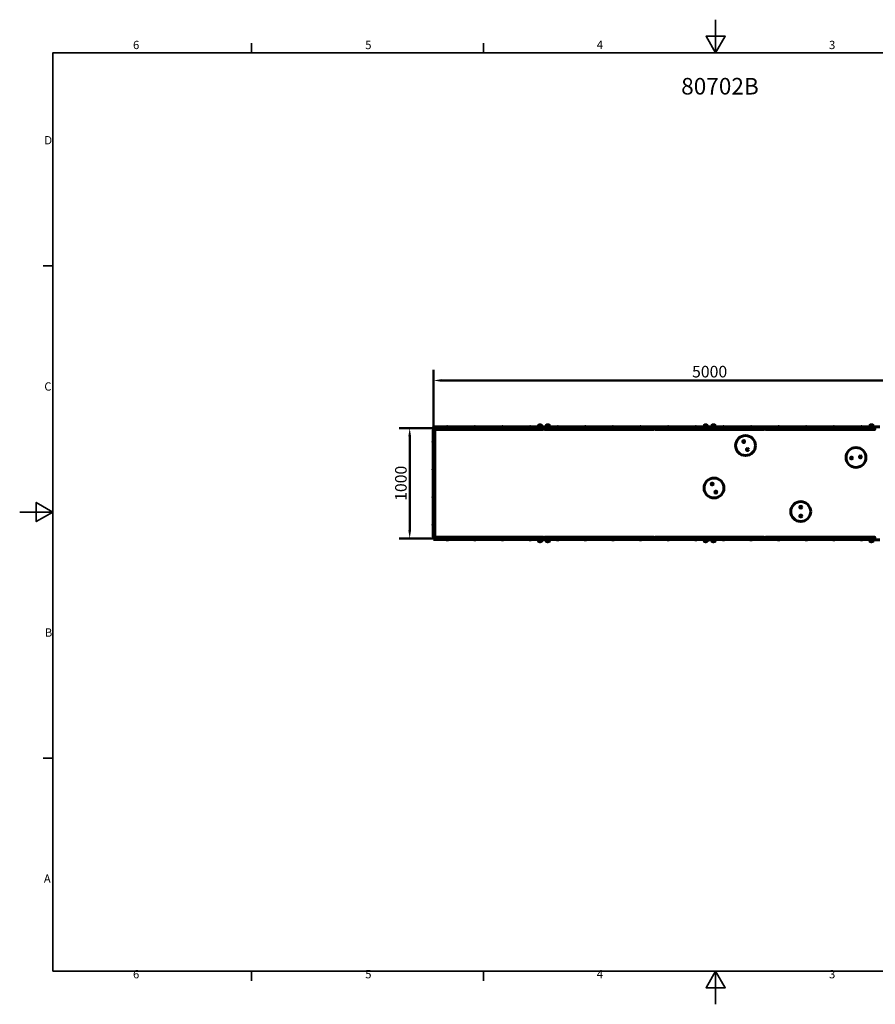
# Model space of a CAD drawing. Units: millimetres. Extents: x 0 to 12600, y 0 to 8910.
# Drawn here: x 0 to 7746, y 0 to 8910 of the extents above; entities that cross this region are included whole.
import ezdxf

# ---------------------------------------------------------------- set-up
doc = ezdxf.new("R2010")
doc.units = ezdxf.units.MM
doc.header["$LTSCALE"] = 30
for name, color, linetype, lineweight in [('Obramowanie (ISO)', 7, 'Continuous', 35), ('Symbol (ISO)', 7, 'Continuous', 25), ('Widoczne (ISO)', 7, 'Continuous', 60), ('Widoczne wąskie (ISO)', 7, 'Continuous', 40)]:
    doc.layers.add(name, color=color, linetype=linetype, lineweight=lineweight)
doc.layers.add('Wymiar (ISO)', color=7, linetype='Continuous', lineweight=18, true_color=0x00803f)
doc.styles.add('Tekst etykiety (ISO)', font='tahoma.ttf')
doc.styles.add('Tekst notatki (ISO)', font='tahoma.ttf')
doc.dimstyles.new('Domyślne (ISO)', dxfattribs={"dimscale": 30, "dimtxt": 3.5, "dimasz": 2.5, "dimexe": 3.175, "dimexo": 0, "dimgap": 0.762, "dimtad": 1, "dimtoh": 1, "dimdec": 0, "dimrnd": 1e-08, "dimzin": 0, "dimtxsty": 'Tekst etykiety (ISO)', "dimcen": 0.09, "dimdle": 10, "dimclrd": 256, "dimclre": 256, "dimclrt": 256, "dimadec": 0, "dimazin": 0, "dimtfac": 0.714286, "dimtdec": 0, "dimtmove": 0, "dimatfit": 3, "dimfxl": 1, "dimtolj": 1, "dimtzin": 0, "dimlwd": 50, "dimlwe": 50, "dimarcsym": 0})

# ---------------------------------------------------------------- blocks, each defined once
blk = doc.blocks.new('Ramki Ramka domyślna')
at = {"layer": 'Obramowanie (ISO)'}
for p, q in [((70, 287), (70, 289.9)), ((140, 287), (140, 289.9)), ((10, 222.75), (7.1, 222.75)), ((10, 74.25), (7.1, 74.25)), ((70, 10), (70, 7.1)), ((140, 10), (140, 7.1))]:
    blk.add_line(p, q, dxfattribs=at)
at = {"layer": 'Obramowanie (ISO)', "flags": 128}
for points in [[(210, 297), (210, 287), (207.11, 292), (212.89, 292), (210, 287)], [(10, 10), (10, 287), (410, 287), (410, 10), (10, 10)], [(0, 148.5), (10, 148.5), (5, 151.39), (5, 145.61), (10, 148.5)], [(210, 0), (210, 10), (207.11, 5), (212.89, 5), (210, 10)]]:
    blk.add_lwpolyline(points, dxfattribs=at)
at = {"layer": 'Obramowanie (ISO)', "char_height": 2.5, "attachment_point": 7, "style": 'Tekst notatki (ISO)'}
for s, insert in [('6', (34.2, 287.35)), ('5', (104.27, 287.35)), ('4', (174.13, 287.4)), ('3', (244.22, 287.35)), ('D', (7.43, 258.62)), ('C', (7.43, 184.33)), ('B', (7.59, 110.12)), ('A', (7.29, 35.88)), ('6', (34.2, 7.05)), ('5', (104.27, 7.05)), ('4', (174.13, 7.1)), ('3', (244.22, 7.05))]:
    blk.add_mtext(s, dxfattribs=dict(at, insert=insert))
blk = doc.blocks.new('*D4')
at = {"layer": 'Defpoints', "color": 0, "transparency": 16777216}
for p in [(3745.7, 5214.7), (3530.6, 4214.7), (3745.7, 4214.7)]:
    blk.add_point(p, dxfattribs=at)
at = {"layer": 'Wymiar (ISO)', "lineweight": 50, "transparency": 16777216}
for p, q in [((3745.7, 5214.7), (3435.3, 5214.7)), ((3530.6, 5139.7), (3530.6, 4289.7)), ((3745.7, 4214.7), (3435.3, 4214.7))]:
    blk.add_line(p, q, dxfattribs=at)
at = {"layer": 'Wymiar (ISO)', "transparency": 16777216}
for points in [[(3518.1, 5139.7), (3543.1, 5139.7), (3530.6, 5214.7)], [(3518.1, 4289.7), (3543.1, 4289.7), (3530.6, 4214.7)]]:
    blk.add_solid(points, dxfattribs=at)
at = {"layer": 'Wymiar (ISO)', "lineweight": 50, "transparency": 16777216, "insert": (3398.4, 4714.7), "char_height": 105, "attachment_point": 2, "rotation": 90, "style": 'Tekst etykiety (ISO)'}
blk.add_mtext('\\A1;1000', dxfattribs=at)
blk = doc.blocks.new('*D5')
at = {"layer": 'Defpoints', "color": 0, "transparency": 16777216}
for p in [(8745.7, 5645.4), (3745.7, 5214.7), (8745.7, 5214.7)]:
    blk.add_point(p, dxfattribs=at)
at = {"layer": 'Wymiar (ISO)', "lineweight": 50, "transparency": 16777216}
for p, q in [((3745.7, 5214.7), (3745.7, 5740.6)), ((8745.7, 5214.7), (8745.7, 5740.6)), ((3820.7, 5645.4), (8670.7, 5645.4))]:
    blk.add_line(p, q, dxfattribs=at)
at = {"layer": 'Wymiar (ISO)', "transparency": 16777216}
for points in [[(3820.7, 5657.9), (3820.7, 5632.9), (3745.7, 5645.4)], [(8670.7, 5657.9), (8670.7, 5632.9), (8745.7, 5645.4)]]:
    blk.add_solid(points, dxfattribs=at)
at = {"layer": 'Wymiar (ISO)', "lineweight": 50, "transparency": 16777216, "insert": (6245.7, 5777.6), "char_height": 105, "attachment_point": 2, "style": 'Tekst etykiety (ISO)'}
blk.add_mtext('\\A1;5000', dxfattribs=at)

msp = doc.modelspace()

# ---------------------------------------------------------------- linework, layer by layer
at = {"layer": 'Widoczne (ISO)'}
for p, q in [((3744.2, 4229.7), (3744.2, 5199.7)), ((3744.2, 5199.7), (3747.2, 5199.7)), ((3745.7, 5224.2), (3755.7, 5224.2)), ((3745.7, 5224.2), (3745.7, 5216.2)), ((3755.7, 5216.2), (3745.7, 5216.2)), ((3745.7, 5214.7), (3745.7, 5199.7)), ((3750.7, 5214.7), (3745.7, 5214.7)), ((3747.2, 5199.7), (3756.8, 5199.7)), ((3750.7, 5213.2), (3750.7, 5216.2)), ((3750.7, 5203.6), (3750.7, 5213.2)), ((4738.7, 5201.6), (3752.7, 5201.6)), ((4339.4, 5224.2), (3755.7, 5224.2)), ((4339.4, 5216.2), (3755.7, 5216.2)), ((3758.8, 5197.7), (3758.8, 4231.7)), ((3879.5, 5225.2), (3862, 5225.2)), ((3862, 5224.2), (3862, 5225.2)), ((3879.5, 5224.2), (3879.5, 5225.2)), ((4129.5, 5225.2), (4112, 5225.2)), ((4112, 5224.2), (4112, 5225.2)), ((4129.5, 5224.2), (4129.5, 5225.2)), ((4350.9, 5224.2), (4339.4, 5224.2)), ((4339.4, 5216.2), (4350.9, 5216.2)), ((4391.3, 5224.2), (4350.9, 5224.2)), ((4391.3, 5216.2), (4350.9, 5216.2)), ((4379.5, 5225.2), (4362, 5225.2)), ((4362, 5224.2), (4362, 5225.2)), ((4379.5, 5224.2), (4379.5, 5225.2)), ((4391.3, 5224.2), (4448.6, 5224.2)), ((4448.6, 5216.2), (4391.3, 5216.2)), ((4740.7, 5224.2), (4448.6, 5224.2)), ((4740.7, 5216.2), (4448.6, 5216.2)), ((4629.5, 5225.2), (4612, 5225.2)), ((4612, 5224.2), (4612, 5225.2)), ((4629.5, 5224.2), (4629.5, 5225.2)), ((4705.7, 5227.2), (4685.7, 5227.2)), ((4685.7, 5227.2), (4685.7, 5224.2)), ((4726.2, 5232.2), (4695.2, 5232.2)), ((4695.2, 5227.2), (4695.2, 5232.2)), ((4722.2, 5242.2), (4699.2, 5242.2)), ((4702.7, 5216.2), (4702.7, 5215.2)), ((4702.7, 5215.2), (4718.7, 5215.2)), ((4705.7, 5227.2), (4785.7, 5227.2)), ((4718.7, 5216.2), (4718.7, 5215.2)), ((4726.2, 5227.2), (4726.2, 5232.2)), ((4740.7, 5224.2), (4745.7, 5224.2)), ((4740.7, 5216.2), (4740.7, 5213.2)), ((4745.7, 5216.2), (4740.7, 5216.2)), ((4750.7, 5214.7), (4740.7, 5214.7)), ((4740.7, 5213.2), (4740.7, 5203.6)), ((4745.7, 5224.2), (4750.7, 5224.2)), ((4745.7, 5224.2), (4745.7, 5216.2)), ((4745.7, 5216.2), (4745.7, 5224.2)), ((4750.7, 5216.2), (4745.7, 5216.2)), ((6240.7, 5224.2), (4750.7, 5224.2)), ((4750.7, 5213.2), (4750.7, 5216.2)), ((6240.7, 5216.2), (4750.7, 5216.2)), ((4750.7, 5203.6), (4750.7, 5213.2)), ((5738.7, 5201.6), (4752.7, 5201.6)), ((4796.2, 5232.2), (4765.2, 5232.2)), ((4765.2, 5227.2), (4765.2, 5232.2)), ((4792.2, 5242.2), (4769.2, 5242.2)), ((4772.7, 5216.2), (4772.7, 5215.2)), ((4772.7, 5215.2), (4788.7, 5215.2)), ((4785.7, 5227.2), (4805.7, 5227.2)), ((4788.7, 5216.2), (4788.7, 5215.2)), ((4796.2, 5227.2), (4796.2, 5232.2)), ((4805.7, 5224.2), (4805.7, 5227.2)), ((4879.5, 5225.2), (4862, 5225.2)), ((4862, 5224.2), (4862, 5225.2)), ((4879.5, 5224.2), (4879.5, 5225.2)), ((5129.5, 5225.2), (5112, 5225.2)), ((5112, 5224.2), (5112, 5225.2)), ((5129.5, 5224.2), (5129.5, 5225.2)), ((5379.5, 5225.2), (5362, 5225.2)), ((5362, 5224.2), (5362, 5225.2)), ((5379.5, 5224.2), (5379.5, 5225.2)), ((5629.5, 5225.2), (5612, 5225.2)), ((5612, 5224.2), (5612, 5225.2)), ((5629.5, 5224.2), (5629.5, 5225.2)), ((5740.7, 5216.2), (5740.7, 5213.2)), ((5750.7, 5214.7), (5740.7, 5214.7)), ((5740.7, 5213.2), (5740.7, 5203.6)), ((5750.7, 5213.2), (5750.7, 5216.2)), ((5750.7, 5203.6), (5750.7, 5213.2)), ((6738.7, 5201.6), (5752.7, 5201.6)), ((5879.5, 5225.2), (5862, 5225.2)), ((5862, 5224.2), (5862, 5225.2)), ((5879.5, 5224.2), (5879.5, 5225.2)), ((6129.5, 5225.2), (6112, 5225.2)), ((6112, 5224.2), (6112, 5225.2)), ((6129.5, 5224.2), (6129.5, 5225.2)), ((6205.7, 5227.2), (6185.7, 5227.2)), ((6185.7, 5227.2), (6185.7, 5224.2)), ((6226.2, 5232.2), (6195.2, 5232.2)), ((6195.2, 5227.2), (6195.2, 5232.2)), ((6222.2, 5242.2), (6199.2, 5242.2)), ((6202.7, 5216.2), (6202.7, 5215.2)), ((6202.7, 5215.2), (6218.7, 5215.2)), ((6205.7, 5227.2), (6285.7, 5227.2)), ((6218.7, 5216.2), (6218.7, 5215.2)), ((6226.2, 5227.2), (6226.2, 5232.2)), ((6240.7, 5224.2), (6245.7, 5224.2)), ((6245.7, 5216.2), (6240.7, 5216.2)), ((6245.7, 5224.2), (6250.7, 5224.2)), ((6245.7, 5224.2), (6245.7, 5216.2)), ((6245.7, 5216.2), (6245.7, 5224.2)), ((6250.7, 5216.2), (6245.7, 5216.2)), ((7740.7, 5224.2), (6250.7, 5224.2)), ((7740.7, 5216.2), (6250.7, 5216.2)), ((6296.2, 5232.2), (6265.2, 5232.2)), ((6265.2, 5227.2), (6265.2, 5232.2)), ((6292.2, 5242.2), (6269.2, 5242.2)), ((6272.7, 5216.2), (6272.7, 5215.2)), ((6272.7, 5215.2), (6288.7, 5215.2)), ((6285.7, 5227.2), (6305.7, 5227.2)), ((6288.7, 5216.2), (6288.7, 5215.2)), ((6296.2, 5227.2), (6296.2, 5232.2)), ((6305.7, 5224.2), (6305.7, 5227.2)), ((6379.5, 5225.2), (6362, 5225.2)), ((6362, 5224.2), (6362, 5225.2)), ((6379.5, 5224.2), (6379.5, 5225.2)), ((6629.5, 5225.2), (6612, 5225.2)), ((6612, 5224.2), (6612, 5225.2)), ((6629.5, 5224.2), (6629.5, 5225.2)), ((6740.7, 5216.2), (6740.7, 5213.2)), ((6750.7, 5214.7), (6740.7, 5214.7)), ((6740.7, 5213.2), (6740.7, 5203.6)), ((6750.7, 5213.2), (6750.7, 5216.2)), ((6750.7, 5203.6), (6750.7, 5213.2)), ((7738.7, 5201.6), (6752.7, 5201.6)), ((6879.5, 5225.2), (6862, 5225.2)), ((6862, 5224.2), (6862, 5225.2)), ((6879.5, 5224.2), (6879.5, 5225.2)), ((7129.5, 5225.2), (7112, 5225.2)), ((7112, 5224.2), (7112, 5225.2)), ((7129.5, 5224.2), (7129.5, 5225.2)), ((7379.5, 5225.2), (7362, 5225.2)), ((7362, 5224.2), (7362, 5225.2)), ((7379.5, 5224.2), (7379.5, 5225.2)), ((7629.5, 5225.2), (7612, 5225.2)), ((7612, 5224.2), (7612, 5225.2)), ((7629.5, 5224.2), (7629.5, 5225.2)), ((7705.7, 5227.2), (7685.7, 5227.2)), ((7685.7, 5227.2), (7685.7, 5224.2)), ((7726.2, 5232.2), (7695.2, 5232.2)), ((7695.2, 5227.2), (7695.2, 5232.2)), ((7722.2, 5242.2), (7699.2, 5242.2)), ((7702.7, 5216.2), (7702.7, 5215.2)), ((7702.7, 5215.2), (7718.7, 5215.2)), ((7705.7, 5227.2), (7785.7, 5227.2)), ((7718.7, 5216.2), (7718.7, 5215.2)), ((7726.2, 5227.2), (7726.2, 5232.2)), ((7740.7, 5224.2), (7745.7, 5224.2)), ((7740.7, 5216.2), (7740.7, 5213.2)), ((7745.7, 5216.2), (7740.7, 5216.2)), ((7750.7, 5214.7), (7740.7, 5214.7)), ((7740.7, 5213.2), (7740.7, 5203.6)), ((7745.7, 5216.2), (7745.7, 5224.2)), ((3743.2, 5098.5), (3743.2, 5081)), ((3744.2, 5098.5), (3743.2, 5098.5)), ((3744.2, 5081), (3743.2, 5081)), ((6552.6, 5095.6), (6550.6, 5092.8)), ((6550.6, 5092.8), (6552, 5089.6)), ((6552, 5089.6), (6555.5, 5089.3)), ((6556.1, 5095.3), (6552.6, 5095.6)), ((6555.5, 5089.3), (6557.5, 5092.2)), ((6557.5, 5092.2), (6556.1, 5095.3)), ((6586, 5022.9), (6584, 5020.1)), ((6584, 5020.1), (6585.5, 5017)), ((6585.5, 5017), (6588.9, 5016.6)), ((6589.5, 5022.6), (6586, 5022.9)), ((6588.9, 5016.6), (6590.9, 5019.5)), ((6590.9, 5019.5), (6589.5, 5022.6)), ((7528.8, 4946.2), (7527.5, 4943)), ((7527.5, 4943), (7529.6, 4940.2)), ((7532.3, 4946.6), (7528.8, 4946.2)), ((7529.6, 4940.2), (7533, 4940.7)), ((7534.4, 4943.9), (7532.3, 4946.6)), ((7533, 4940.7), (7534.4, 4943.9)), ((7608.2, 4956.4), (7606.8, 4953.2)), ((7606.8, 4953.2), (7608.9, 4950.5)), ((7611.6, 4956.8), (7608.2, 4956.4)), ((7608.9, 4950.5), (7612.4, 4950.9)), ((7613.7, 4954.1), (7611.6, 4956.8)), ((7612.4, 4950.9), (7613.7, 4954.1)), ((3743.2, 4848.5), (3743.2, 4831)), ((3744.2, 4848.5), (3743.2, 4848.5)), ((3744.2, 4831), (3743.2, 4831)), ((6267.5, 4711.4), (6265.4, 4708.6)), ((6265.4, 4708.6), (6266.9, 4705.4)), ((6266.9, 4705.4), (6270.3, 4705.1)), ((6270.9, 4711.1), (6267.5, 4711.4)), ((6270.3, 4705.1), (6272.3, 4707.9)), ((6272.3, 4707.9), (6270.9, 4711.1)), ((6300.9, 4638.7), (6298.9, 4635.9)), ((6298.9, 4635.9), (6300.3, 4632.8)), ((6304.3, 4638.4), (6300.9, 4638.7)), ((6303.8, 4632.4), (6305.8, 4635.3)), ((6305.8, 4635.3), (6304.3, 4638.4)), ((3743.2, 4598.5), (3743.2, 4581)), ((3744.2, 4598.5), (3743.2, 4598.5)), ((3744.2, 4581), (3743.2, 4581)), ((6300.3, 4632.8), (6303.8, 4632.4)), ((7070.6, 4502.3), (7067.6, 4500.6)), ((7067.6, 4500.6), (7067.6, 4497.1)), ((7067.6, 4497.1), (7070.6, 4495.4)), ((7073.6, 4500.6), (7070.6, 4502.3)), ((7070.6, 4495.4), (7073.6, 4497.1)), ((7073.6, 4497.1), (7073.6, 4500.6)), ((7070.6, 4422.3), (7067.6, 4420.6)), ((7067.6, 4420.6), (7067.6, 4417.1)), ((7067.6, 4417.1), (7070.6, 4415.4)), ((7073.6, 4420.6), (7070.6, 4422.3)), ((7070.6, 4415.4), (7073.6, 4417.1)), ((7073.6, 4417.1), (7073.6, 4420.6)), ((3743.2, 4348.5), (3743.2, 4331)), ((3744.2, 4348.5), (3743.2, 4348.5)), ((3744.2, 4331), (3743.2, 4331)), ((3747.2, 4229.7), (3744.2, 4229.7)), ((3745.7, 4229.7), (3745.7, 4214.7)), ((3745.7, 4214.7), (3750.7, 4214.7)), ((3745.7, 4213.2), (3755.7, 4213.2)), ((3745.7, 4213.2), (3745.7, 4205.2)), ((3755.7, 4205.2), (3745.7, 4205.2)), ((3756.8, 4229.7), (3747.2, 4229.7)), ((3750.7, 4216.2), (3750.7, 4225.8)), ((3750.7, 4213.2), (3750.7, 4216.2)), ((3752.7, 4227.8), (4738.7, 4227.8)), ((4339.4, 4213.2), (3755.7, 4213.2)), ((4339.4, 4205.2), (3755.7, 4205.2)), ((3862, 4205.2), (3862, 4204.2)), ((3862, 4204.2), (3879.5, 4204.2)), ((3879.5, 4205.2), (3879.5, 4204.2)), ((4112, 4205.2), (4112, 4204.2)), ((4112, 4204.2), (4129.5, 4204.2)), ((4129.5, 4205.2), (4129.5, 4204.2)), ((4350.9, 4213.2), (4339.4, 4213.2)), ((4339.4, 4205.2), (4350.9, 4205.2)), ((4391.3, 4213.2), (4350.9, 4213.2)), ((4391.3, 4205.2), (4350.9, 4205.2)), ((4362, 4205.2), (4362, 4204.2)), ((4362, 4204.2), (4379.5, 4204.2)), ((4379.5, 4205.2), (4379.5, 4204.2)), ((4391.3, 4213.2), (4448.6, 4213.2)), ((4448.6, 4205.2), (4391.3, 4205.2)), ((4740.7, 4213.2), (4448.6, 4213.2)), ((4740.7, 4205.2), (4448.6, 4205.2)), ((4612, 4205.2), (4612, 4204.2)), ((4612, 4204.2), (4629.5, 4204.2)), ((4629.5, 4205.2), (4629.5, 4204.2)), ((4685.7, 4205.2), (4685.7, 4202.2)), ((4705.7, 4202.2), (4685.7, 4202.2)), ((4695.2, 4202.2), (4695.2, 4197.2)), ((4695.2, 4197.2), (4726.2, 4197.2)), ((4718.7, 4214.2), (4702.7, 4214.2)), ((4702.7, 4213.2), (4702.7, 4214.2)), ((4785.7, 4202.2), (4705.7, 4202.2)), ((4718.7, 4213.2), (4718.7, 4214.2)), ((4726.2, 4202.2), (4726.2, 4197.2)), ((4740.7, 4225.8), (4740.7, 4216.2)), ((4740.7, 4216.2), (4740.7, 4213.2)), ((4740.7, 4214.7), (4750.7, 4214.7)), ((4740.7, 4213.2), (4745.7, 4213.2)), ((4745.7, 4205.2), (4740.7, 4205.2)), ((4745.7, 4213.2), (4750.7, 4213.2)), ((4745.7, 4213.2), (4745.7, 4205.2)), ((4745.7, 4205.2), (4745.7, 4213.2)), ((4750.7, 4205.2), (4745.7, 4205.2)), ((4750.7, 4216.2), (4750.7, 4225.8)), ((4750.7, 4213.2), (4750.7, 4216.2)), ((6240.7, 4213.2), (4750.7, 4213.2)), ((6240.7, 4205.2), (4750.7, 4205.2)), ((4752.7, 4227.8), (5738.7, 4227.8)), ((4765.2, 4202.2), (4765.2, 4197.2)), ((4765.2, 4197.2), (4796.2, 4197.2)), ((4788.7, 4214.2), (4772.7, 4214.2)), ((4772.7, 4213.2), (4772.7, 4214.2)), ((4785.7, 4202.2), (4805.7, 4202.2)), ((4788.7, 4213.2), (4788.7, 4214.2)), ((4796.2, 4202.2), (4796.2, 4197.2)), ((4805.7, 4202.2), (4805.7, 4205.2)), ((4862, 4205.2), (4862, 4204.2)), ((4862, 4204.2), (4879.5, 4204.2)), ((4879.5, 4205.2), (4879.5, 4204.2)), ((5112, 4205.2), (5112, 4204.2)), ((5112, 4204.2), (5129.5, 4204.2)), ((5129.5, 4205.2), (5129.5, 4204.2)), ((5362, 4205.2), (5362, 4204.2)), ((5362, 4204.2), (5379.5, 4204.2)), ((5379.5, 4205.2), (5379.5, 4204.2)), ((5612, 4205.2), (5612, 4204.2)), ((5612, 4204.2), (5629.5, 4204.2)), ((5629.5, 4205.2), (5629.5, 4204.2)), ((5740.7, 4225.8), (5740.7, 4216.2)), ((5740.7, 4216.2), (5740.7, 4213.2)), ((5740.7, 4214.7), (5750.7, 4214.7)), ((5750.7, 4216.2), (5750.7, 4225.8)), ((5750.7, 4213.2), (5750.7, 4216.2)), ((5752.7, 4227.8), (6738.7, 4227.8)), ((5862, 4205.2), (5862, 4204.2)), ((5862, 4204.2), (5879.5, 4204.2)), ((5879.5, 4205.2), (5879.5, 4204.2)), ((6112, 4205.2), (6112, 4204.2)), ((6112, 4204.2), (6129.5, 4204.2)), ((6129.5, 4205.2), (6129.5, 4204.2)), ((6185.7, 4205.2), (6185.7, 4202.2)), ((6205.7, 4202.2), (6185.7, 4202.2)), ((6195.2, 4202.2), (6195.2, 4197.2)), ((6195.2, 4197.2), (6226.2, 4197.2)), ((6218.7, 4214.2), (6202.7, 4214.2)), ((6202.7, 4213.2), (6202.7, 4214.2)), ((6285.7, 4202.2), (6205.7, 4202.2)), ((6218.7, 4213.2), (6218.7, 4214.2)), ((6226.2, 4202.2), (6226.2, 4197.2)), ((6240.7, 4213.2), (6245.7, 4213.2)), ((6245.7, 4205.2), (6240.7, 4205.2)), ((6245.7, 4213.2), (6250.7, 4213.2)), ((6245.7, 4213.2), (6245.7, 4205.2)), ((6245.7, 4205.2), (6245.7, 4213.2)), ((6250.7, 4205.2), (6245.7, 4205.2)), ((7740.7, 4213.2), (6250.7, 4213.2)), ((7740.7, 4205.2), (6250.7, 4205.2)), ((6265.2, 4202.2), (6265.2, 4197.2)), ((6265.2, 4197.2), (6296.2, 4197.2)), ((6288.7, 4214.2), (6272.7, 4214.2)), ((6272.7, 4213.2), (6272.7, 4214.2)), ((6285.7, 4202.2), (6305.7, 4202.2)), ((6288.7, 4213.2), (6288.7, 4214.2)), ((6296.2, 4202.2), (6296.2, 4197.2)), ((6305.7, 4202.2), (6305.7, 4205.2)), ((6362, 4205.2), (6362, 4204.2)), ((6362, 4204.2), (6379.5, 4204.2)), ((6379.5, 4205.2), (6379.5, 4204.2)), ((6612, 4205.2), (6612, 4204.2)), ((6612, 4204.2), (6629.5, 4204.2)), ((6629.5, 4205.2), (6629.5, 4204.2)), ((6740.7, 4225.8), (6740.7, 4216.2)), ((6740.7, 4216.2), (6740.7, 4213.2)), ((6740.7, 4214.7), (6750.7, 4214.7)), ((6750.7, 4216.2), (6750.7, 4225.8)), ((6750.7, 4213.2), (6750.7, 4216.2)), ((6752.7, 4227.8), (7738.7, 4227.8)), ((6862, 4205.2), (6862, 4204.2)), ((6862, 4204.2), (6879.5, 4204.2)), ((6879.5, 4205.2), (6879.5, 4204.2)), ((7112, 4205.2), (7112, 4204.2)), ((7112, 4204.2), (7129.5, 4204.2)), ((7129.5, 4205.2), (7129.5, 4204.2)), ((7362, 4205.2), (7362, 4204.2)), ((7362, 4204.2), (7379.5, 4204.2)), ((7379.5, 4205.2), (7379.5, 4204.2)), ((7612, 4205.2), (7612, 4204.2)), ((7612, 4204.2), (7629.5, 4204.2)), ((7629.5, 4205.2), (7629.5, 4204.2)), ((7685.7, 4205.2), (7685.7, 4202.2)), ((7705.7, 4202.2), (7685.7, 4202.2)), ((7695.2, 4202.2), (7695.2, 4197.2)), ((7695.2, 4197.2), (7726.2, 4197.2)), ((7718.7, 4214.2), (7702.7, 4214.2)), ((7702.7, 4213.2), (7702.7, 4214.2)), ((7785.7, 4202.2), (7705.7, 4202.2)), ((7718.7, 4213.2), (7718.7, 4214.2)), ((7726.2, 4202.2), (7726.2, 4197.2)), ((7740.7, 4225.8), (7740.7, 4216.2)), ((7740.7, 4216.2), (7740.7, 4213.2)), ((7740.7, 4214.7), (7750.7, 4214.7)), ((7740.7, 4213.2), (7745.7, 4213.2)), ((7745.7, 4205.2), (7740.7, 4205.2)), ((7745.7, 4205.2), (7745.7, 4213.2)), ((4699.2, 4187.2), (4722.2, 4187.2)), ((4769.2, 4187.2), (4792.2, 4187.2)), ((6199.2, 4187.2), (6222.2, 4187.2)), ((6269.2, 4187.2), (6292.2, 4187.2)), ((7699.2, 4187.2), (7722.2, 4187.2))]:
    msp.add_line(p, q, dxfattribs=at)
for centre, radius in [((6570.8, 5056.1), 90), ((6554.1, 5092.5), 8.75), ((6554.1, 5092.5), 7), ((6587.5, 5019.8), 8.75), ((6587.5, 5019.8), 7), ((7570.6, 4948.5), 90), ((7530.9, 4943.4), 8.75), ((7530.9, 4943.4), 7), ((7610.3, 4953.6), 8.75), ((7610.3, 4953.6), 7), ((6285.6, 4671.9), 90), ((6268.9, 4708.3), 8.75), ((6268.9, 4708.3), 7), ((6302.3, 4635.6), 8.75), ((6302.3, 4635.6), 7), ((7070.6, 4458.8), 90), ((7070.6, 4498.8), 8.75), ((7070.6, 4498.8), 7), ((7070.6, 4418.8), 8.75), ((7070.6, 4418.8), 7)]:
    msp.add_circle(centre, radius, dxfattribs=at)
for centre, radius, start, end in [((3752.7, 5203.6), 2, 180, 270), ((3756.8, 5197.7), 2, 0, 90), ((3870.7, 5218.6), 9.67, 108.8004, 136.39718), ((3870.7, 5218.6), 9.67, 43.60282, 71.1996), ((4120.7, 5218.6), 9.67, 108.8004, 136.39718), ((4120.7, 5218.6), 9.67, 43.60282, 71.1996), ((4370.7, 5218.6), 9.67, 108.8004, 136.39718), ((4370.7, 5218.6), 9.67, 43.60282, 71.1996), ((4620.7, 5218.6), 9.67, 108.8004, 136.39718), ((4620.7, 5218.6), 9.67, 43.60282, 71.1996), ((4716.7, 5229.4), 21.7, 143.82025, 172.57693), ((4700.2, 5241.6), 1, 117.76227, 143.50028), ((4710.7, 5221.7), 23.5, 62.23773, 117.76227), ((4710.7, 5226.8), 14.1, 235.29195, 304.70805), ((4721.2, 5241.6), 1, 36.49972, 62.23773), ((4704.7, 5229.4), 21.7, 7.42307, 36.17975), ((4738.7, 5203.6), 2, 270, 0), ((4752.7, 5203.6), 2, 180, 270), ((4786.7, 5229.4), 21.7, 143.82025, 172.57693), ((4770.2, 5241.6), 1, 117.76227, 143.50028), ((4780.7, 5221.7), 23.5, 62.23773, 117.76227), ((4780.7, 5226.8), 14.1, 235.29195, 304.70805), ((4791.2, 5241.6), 1, 36.49972, 62.23773), ((4774.7, 5229.4), 21.7, 7.42307, 36.17975), ((4870.7, 5218.6), 9.67, 108.8004, 136.39718), ((4870.7, 5218.6), 9.67, 43.60282, 71.1996), ((5120.7, 5218.6), 9.67, 108.8004, 136.39718), ((5120.7, 5218.6), 9.67, 43.60282, 71.1996), ((5370.7, 5218.6), 9.67, 108.8004, 136.39718), ((5370.7, 5218.6), 9.67, 43.60282, 71.1996), ((5620.7, 5218.6), 9.67, 108.8004, 136.39718), ((5620.7, 5218.6), 9.67, 43.60282, 71.1996), ((5738.7, 5203.6), 2, 270, 0), ((5752.7, 5203.6), 2, 180, 270), ((5870.7, 5218.6), 9.67, 108.8004, 136.39718), ((5870.7, 5218.6), 9.67, 43.60282, 71.1996), ((6120.7, 5218.6), 9.67, 108.8004, 136.39718), ((6120.7, 5218.6), 9.67, 43.60282, 71.1996), ((6216.7, 5229.4), 21.7, 143.82025, 172.57693), ((6200.2, 5241.6), 1, 117.76227, 143.50028), ((6210.7, 5221.7), 23.5, 62.23773, 117.76227), ((6210.7, 5226.8), 14.1, 235.29195, 304.70805), ((6221.2, 5241.6), 1, 36.49972, 62.23773), ((6204.7, 5229.4), 21.7, 7.42307, 36.17975), ((6286.7, 5229.4), 21.7, 143.82025, 172.57693), ((6270.2, 5241.6), 1, 117.76227, 143.50028), ((6280.7, 5221.7), 23.5, 62.23773, 117.76227), ((6280.7, 5226.8), 14.1, 235.29195, 304.70805), ((6291.2, 5241.6), 1, 36.49972, 62.23773), ((6274.7, 5229.4), 21.7, 7.42307, 36.17975), ((6370.7, 5218.6), 9.67, 108.8004, 136.39718), ((6370.7, 5218.6), 9.67, 43.60282, 71.1996), ((6620.7, 5218.6), 9.67, 108.8004, 136.39718), ((6620.7, 5218.6), 9.67, 43.60282, 71.1996), ((6738.7, 5203.6), 2, 270, 0), ((6752.7, 5203.6), 2, 180, 270), ((6870.7, 5218.6), 9.67, 108.8004, 136.39718), ((6870.7, 5218.6), 9.67, 43.60282, 71.1996), ((7120.7, 5218.6), 9.67, 108.8004, 136.39718), ((7120.7, 5218.6), 9.67, 43.60282, 71.1996), ((7370.7, 5218.6), 9.67, 108.8004, 136.39718), ((7370.7, 5218.6), 9.67, 43.60282, 71.1996), ((7620.7, 5218.6), 9.67, 108.8004, 136.39718), ((7620.7, 5218.6), 9.67, 43.60282, 71.1996), ((7716.7, 5229.4), 21.7, 143.82025, 172.57693), ((7700.2, 5241.6), 1, 117.76227, 143.50028), ((7710.7, 5221.7), 23.5, 62.23773, 117.76227), ((7710.7, 5226.8), 14.1, 235.29195, 304.70805), ((7721.2, 5241.6), 1, 36.49972, 62.23773), ((7704.7, 5229.4), 21.7, 7.42307, 36.17975), ((7738.7, 5203.6), 2, 270, 0), ((3749.9, 5089.7), 9.67, 133.60282, 161.1996), ((3749.9, 5089.7), 9.67, 198.8004, 226.39718), ((3749.9, 4839.7), 9.67, 133.60282, 161.1996), ((3749.9, 4839.7), 9.67, 198.8004, 226.39718), ((3749.9, 4589.7), 9.67, 133.60282, 161.1996), ((3749.9, 4589.7), 9.67, 198.8004, 226.39718), ((3749.9, 4339.7), 9.67, 133.60282, 161.1996), ((3749.9, 4339.7), 9.67, 198.8004, 226.39718), ((3752.7, 4225.8), 2, 90, 180), ((3756.8, 4231.7), 2, 270, 0), ((3870.7, 4210.9), 9.67, 223.60282, 250.13797), ((3870.7, 4210.9), 9.67, 289.86203, 316.39718), ((4120.7, 4210.9), 9.67, 223.60282, 250.13797), ((4120.7, 4210.9), 9.67, 289.86203, 316.39718), ((4370.7, 4210.9), 9.67, 223.60282, 250.13797), ((4370.7, 4210.9), 9.67, 289.86203, 316.39718), ((4620.7, 4210.9), 9.67, 223.60282, 250.13797), ((4620.7, 4210.9), 9.67, 289.86203, 316.39718), ((4716.7, 4200), 21.7, 187.42307, 216.17975), ((4710.7, 4202.7), 14, 55.29195, 124.70805), ((4704.7, 4200), 21.7, 323.82025, 352.57693), ((4738.7, 4225.8), 2, 0, 90), ((4752.7, 4225.8), 2, 90, 180), ((4786.7, 4200), 21.7, 187.42307, 216.17975), ((4780.7, 4202.7), 14, 55.29195, 124.70805), ((4774.7, 4200), 21.7, 323.82025, 352.57693), ((4870.7, 4210.9), 9.67, 223.60282, 250.13797), ((4870.7, 4210.9), 9.67, 289.86203, 316.39718), ((5120.7, 4210.9), 9.67, 223.60282, 250.13797), ((5120.7, 4210.9), 9.67, 289.86203, 316.39718), ((5370.7, 4210.9), 9.67, 223.60282, 250.13797), ((5370.7, 4210.9), 9.67, 289.86203, 316.39718), ((5620.7, 4210.9), 9.67, 223.60282, 250.13797), ((5620.7, 4210.9), 9.67, 289.86203, 316.39718), ((5738.7, 4225.8), 2, 0, 90), ((5752.7, 4225.8), 2, 90, 180), ((5870.7, 4210.9), 9.67, 223.60282, 250.13797), ((5870.7, 4210.9), 9.67, 289.86203, 316.39718), ((6120.7, 4210.9), 9.67, 223.60282, 250.13797), ((6120.7, 4210.9), 9.67, 289.86203, 316.39718), ((6216.7, 4200), 21.7, 187.42307, 216.17975), ((6210.7, 4202.7), 14, 55.29195, 124.70805), ((6204.7, 4200), 21.7, 323.82025, 352.57693), ((6286.7, 4200), 21.7, 187.42307, 216.17975), ((6280.7, 4202.7), 14, 55.29195, 124.70805), ((6274.7, 4200), 21.7, 323.82025, 352.57693), ((6370.7, 4210.9), 9.67, 223.60282, 250.13797), ((6370.7, 4210.9), 9.67, 289.86203, 316.39718), ((6620.7, 4210.9), 9.67, 223.60282, 250.13797), ((6620.7, 4210.9), 9.67, 289.86203, 316.39718), ((6738.7, 4225.8), 2, 0, 90), ((6752.7, 4225.8), 2, 90, 180), ((6870.7, 4210.9), 9.67, 223.60282, 250.13797), ((6870.7, 4210.9), 9.67, 289.86203, 316.39718), ((7120.7, 4210.9), 9.67, 223.60282, 250.13797), ((7120.7, 4210.9), 9.67, 289.86203, 316.39718), ((7370.7, 4210.9), 9.67, 223.60282, 250.13797), ((7370.7, 4210.9), 9.67, 289.86203, 316.39718), ((7620.7, 4210.9), 9.67, 223.60282, 250.13797), ((7620.7, 4210.9), 9.67, 289.86203, 316.39718), ((7716.7, 4200), 21.7, 187.42307, 216.17975), ((7710.7, 4202.7), 14, 55.29195, 124.70805), ((7704.7, 4200), 21.7, 323.82025, 352.57693), ((7738.7, 4225.8), 2, 0, 90), ((4700.2, 4187.8), 1, 216.49972, 242.23773), ((4710.7, 4207.8), 23.5, 242.23773, 297.76227), ((4721.2, 4187.8), 1, 297.76227, 323.50028), ((4770.2, 4187.8), 1, 216.49972, 242.23773), ((4780.7, 4207.8), 23.5, 242.23773, 297.76227), ((4791.2, 4187.8), 1, 297.76227, 323.50028), ((6200.2, 4187.8), 1, 216.49972, 242.23773), ((6210.7, 4207.8), 23.5, 242.23773, 297.76227), ((6221.2, 4187.8), 1, 297.76227, 323.50028), ((6270.2, 4187.8), 1, 216.49972, 242.23773), ((6280.7, 4207.8), 23.5, 242.23773, 297.76227), ((6291.2, 4187.8), 1, 297.76227, 323.50028), ((7700.2, 4187.8), 1, 216.49972, 242.23773), ((7710.7, 4207.8), 23.5, 242.23773, 297.76227), ((7721.2, 4187.8), 1, 297.76227, 323.50028)]:
    msp.add_arc(centre, radius, start, end, dxfattribs=at)
for centre, major_axis, ratio, start_param, end_param in [((3867.8, 5218.6), (0, 9.19), 0.269539, 6.19949, 6.472804), ((3868.6, 5218.6), (0, 9.19), 0.699203, 6.093567, 6.472804), ((3870, 5218.6), (0, 9.19), 0.968743, 6.19949, 6.37469), ((3871.5, 5218.6), (0, 9.19), 0.968743, 6.093567, 6.472804), ((3872.9, 5218.6), (0, 9.19), 0.699203, 6.19949, 6.37469), ((3873.6, 5218.6), (0, 9.19), 0.269539, 6.191681, 6.472804), ((4117.8, 5218.6), (0, 9.19), 0.269539, 6.19949, 6.472804), ((4118.6, 5218.6), (0, 9.19), 0.699203, 6.093567, 6.472804), ((4120, 5218.6), (0, 9.19), 0.968743, 6.19949, 6.37469), ((4121.5, 5218.6), (0, 9.19), 0.968743, 6.093567, 6.472804), ((4122.9, 5218.6), (0, 9.19), 0.699203, 6.19949, 6.37469), ((4123.6, 5218.6), (0, 9.19), 0.269539, 6.191681, 6.472804), ((4367.8, 5218.6), (0, 9.19), 0.269539, 6.19949, 6.472804), ((4368.6, 5218.6), (0, 9.19), 0.699203, 6.093567, 6.472804), ((4370, 5218.6), (0, 9.19), 0.968743, 6.19949, 6.37469), ((4371.5, 5218.6), (0, 9.19), 0.968743, 6.093567, 6.472804), ((4372.9, 5218.6), (0, 9.19), 0.699203, 6.19949, 6.37469), ((4373.6, 5218.6), (0, 9.19), 0.269539, 6.191681, 6.472804), ((4617.8, 5218.6), (0, 9.19), 0.269539, 6.19949, 6.472804), ((4618.6, 5218.6), (0, 9.19), 0.699203, 6.093567, 6.472804), ((4620, 5218.6), (0, 9.19), 0.968743, 6.19949, 6.37469), ((4621.5, 5218.6), (0, 9.19), 0.968743, 6.093567, 6.472804), ((4622.9, 5218.6), (0, 9.19), 0.699203, 6.19949, 6.37469), ((4623.6, 5218.6), (0, 9.19), 0.269539, 6.191681, 6.472804), ((4867.8, 5218.6), (0, 9.19), 0.269539, 6.19949, 6.472804), ((4868.6, 5218.6), (0, 9.19), 0.699203, 6.093567, 6.472804), ((4870, 5218.6), (0, 9.19), 0.968743, 6.19949, 6.37469), ((4871.5, 5218.6), (0, 9.19), 0.968743, 6.093567, 6.472804), ((4872.9, 5218.6), (0, 9.19), 0.699203, 6.19949, 6.37469), ((4873.6, 5218.6), (0, 9.19), 0.269539, 6.191681, 6.472804), ((5117.8, 5218.6), (0, 9.19), 0.269539, 6.19949, 6.472804), ((5118.6, 5218.6), (0, 9.19), 0.699203, 6.093567, 6.472804), ((5120, 5218.6), (0, 9.19), 0.968743, 6.19949, 6.37469), ((5121.5, 5218.6), (0, 9.19), 0.968743, 6.093567, 6.472804), ((5122.9, 5218.6), (0, 9.19), 0.699203, 6.19949, 6.37469), ((5123.6, 5218.6), (0, 9.19), 0.269539, 6.191681, 6.472804), ((5367.8, 5218.6), (0, 9.19), 0.269539, 6.19949, 6.472804), ((5368.6, 5218.6), (0, 9.19), 0.699203, 6.093567, 6.472804), ((5370, 5218.6), (0, 9.19), 0.968743, 6.19949, 6.37469), ((5371.5, 5218.6), (0, 9.19), 0.968743, 6.093567, 6.472804), ((5372.9, 5218.6), (0, 9.19), 0.699203, 6.19949, 6.37469), ((5373.6, 5218.6), (0, 9.19), 0.269539, 6.191681, 6.472804), ((5617.8, 5218.6), (0, 9.19), 0.269539, 6.19949, 6.472804), ((5618.6, 5218.6), (0, 9.19), 0.699203, 6.093567, 6.472804), ((5620, 5218.6), (0, 9.19), 0.968743, 6.19949, 6.37469), ((5621.5, 5218.6), (0, 9.19), 0.968743, 6.093567, 6.472804), ((5622.9, 5218.6), (0, 9.19), 0.699203, 6.19949, 6.37469), ((5623.6, 5218.6), (0, 9.19), 0.269539, 6.191681, 6.472804), ((5867.8, 5218.6), (0, 9.19), 0.269539, 6.19949, 6.472804), ((5868.6, 5218.6), (0, 9.19), 0.699203, 6.093567, 6.472804), ((5870, 5218.6), (0, 9.19), 0.968743, 6.19949, 6.37469), ((5871.5, 5218.6), (0, 9.19), 0.968743, 6.093567, 6.472804), ((5872.9, 5218.6), (0, 9.19), 0.699203, 6.19949, 6.37469), ((5873.6, 5218.6), (0, 9.19), 0.269539, 6.191681, 6.472804), ((6117.8, 5218.6), (0, 9.19), 0.269539, 6.19949, 6.472804), ((6118.6, 5218.6), (0, 9.19), 0.699203, 6.093567, 6.472804), ((6120, 5218.6), (0, 9.19), 0.968743, 6.19949, 6.37469), ((6121.5, 5218.6), (0, 9.19), 0.968743, 6.093567, 6.472804), ((6122.9, 5218.6), (0, 9.19), 0.699203, 6.19949, 6.37469), ((6123.6, 5218.6), (0, 9.19), 0.269539, 6.191681, 6.472804), ((6367.8, 5218.6), (0, 9.19), 0.269539, 6.19949, 6.472804), ((6368.6, 5218.6), (0, 9.19), 0.699203, 6.093567, 6.472804), ((6370, 5218.6), (0, 9.19), 0.968743, 6.19949, 6.37469), ((6371.5, 5218.6), (0, 9.19), 0.968743, 6.093567, 6.472804), ((6372.9, 5218.6), (0, 9.19), 0.699203, 6.19949, 6.37469), ((6373.6, 5218.6), (0, 9.19), 0.269539, 6.191681, 6.472804), ((6617.8, 5218.6), (0, 9.19), 0.269539, 6.19949, 6.472804), ((6618.6, 5218.6), (0, 9.19), 0.699203, 6.093567, 6.472804), ((6620, 5218.6), (0, 9.19), 0.968743, 6.19949, 6.37469), ((6621.5, 5218.6), (0, 9.19), 0.968743, 6.093567, 6.472804), ((6622.9, 5218.6), (0, 9.19), 0.699203, 6.19949, 6.37469), ((6623.6, 5218.6), (0, 9.19), 0.269539, 6.191681, 6.472804), ((6867.8, 5218.6), (0, 9.19), 0.269539, 6.19949, 6.472804), ((6868.6, 5218.6), (0, 9.19), 0.699203, 6.093567, 6.472804), ((6870, 5218.6), (0, 9.19), 0.968743, 6.19949, 6.37469), ((6871.5, 5218.6), (0, 9.19), 0.968743, 6.093567, 6.472804), ((6872.9, 5218.6), (0, 9.19), 0.699203, 6.19949, 6.37469), ((6873.6, 5218.6), (0, 9.19), 0.269539, 6.191681, 6.472804), ((7117.8, 5218.6), (0, 9.19), 0.269539, 6.19949, 6.472804), ((7118.6, 5218.6), (0, 9.19), 0.699203, 6.093567, 6.472804), ((7120, 5218.6), (0, 9.19), 0.968743, 6.19949, 6.37469), ((7121.5, 5218.6), (0, 9.19), 0.968743, 6.093567, 6.472804), ((7122.9, 5218.6), (0, 9.19), 0.699203, 6.19949, 6.37469), ((7123.6, 5218.6), (0, 9.19), 0.269539, 6.191681, 6.472804), ((7367.8, 5218.6), (0, 9.19), 0.269539, 6.19949, 6.472804), ((7368.6, 5218.6), (0, 9.19), 0.699203, 6.093567, 6.472804), ((7370, 5218.6), (0, 9.19), 0.968743, 6.19949, 6.37469), ((7371.5, 5218.6), (0, 9.19), 0.968743, 6.093567, 6.472804), ((7372.9, 5218.6), (0, 9.19), 0.699203, 6.19949, 6.37469), ((7373.6, 5218.6), (0, 9.19), 0.269539, 6.191681, 6.472804), ((7617.8, 5218.6), (0, 9.19), 0.269539, 6.19949, 6.472804), ((7618.6, 5218.6), (0, 9.19), 0.699203, 6.093567, 6.472804), ((7620, 5218.6), (0, 9.19), 0.968743, 6.19949, 6.37469), ((7621.5, 5218.6), (0, 9.19), 0.968743, 6.093567, 6.472804), ((7622.9, 5218.6), (0, 9.19), 0.699203, 6.19949, 6.37469), ((7623.6, 5218.6), (0, 9.19), 0.269539, 6.191681, 6.472804), ((3749.9, 5092.6), (-9.19, 0), 0.269539, 6.191681, 6.472804), ((3749.9, 5090.5), (-9.19, 0), 0.968743, 6.093567, 6.472804), ((3749.9, 5087.6), (-9.19, 0), 0.699203, 6.093567, 6.472804), ((3749.9, 5086.8), (-9.19, 0), 0.269539, 6.19949, 6.472804), ((3749.9, 5091.9), (-9.19, 0), 0.699203, 6.19949, 6.37469), ((3749.9, 5089), (-9.19, 0), 0.968743, 6.19949, 6.37469), ((3749.9, 4842.6), (-9.19, 0), 0.269539, 6.191681, 6.472804), ((3749.9, 4840.5), (-9.19, 0), 0.968743, 6.093567, 6.472804), ((3749.9, 4837.6), (-9.19, 0), 0.699203, 6.093567, 6.472804), ((3749.9, 4836.8), (-9.19, 0), 0.269539, 6.19949, 6.472804), ((3749.9, 4841.9), (-9.19, 0), 0.699203, 6.19949, 6.37469), ((3749.9, 4839), (-9.19, 0), 0.968743, 6.19949, 6.37469), ((3749.9, 4592.6), (-9.19, 0), 0.269539, 6.191681, 6.472804), ((3749.9, 4590.5), (-9.19, 0), 0.968743, 6.093567, 6.472804), ((3749.9, 4587.6), (-9.19, 0), 0.699203, 6.093567, 6.472804), ((3749.9, 4586.8), (-9.19, 0), 0.269539, 6.19949, 6.472804), ((3749.9, 4591.9), (-9.19, 0), 0.699203, 6.19949, 6.37469), ((3749.9, 4589), (-9.19, 0), 0.968743, 6.19949, 6.37469), ((3749.9, 4342.6), (-9.19, 0), 0.269539, 6.191681, 6.472804), ((3749.9, 4340.5), (-9.19, 0), 0.968743, 6.093567, 6.472804), ((3749.9, 4337.6), (-9.19, 0), 0.699203, 6.093567, 6.472804), ((3749.9, 4336.8), (-9.19, 0), 0.269539, 6.19949, 6.472804), ((3749.9, 4341.9), (-9.19, 0), 0.699203, 6.19949, 6.37469), ((3749.9, 4339), (-9.19, 0), 0.968743, 6.19949, 6.37469), ((3868, 4210.9), (0, -9.19), 0.406988, 6.137208, 6.472804), ((3868.3, 4210.9), (0, -9.19), 0.587563, 6.248957, 6.429162), ((3870.4, 4210.9), (0, -9.19), 0.994551, 6.093567, 6.472804), ((3871, 4210.9), (0, -9.19), 0.994551, 6.248957, 6.429162), ((3873.1, 4210.9), (0, -9.19), 0.587563, 6.093567, 6.472804), ((3873.4, 4210.9), (0, -9.19), 0.406988, 6.248957, 6.472804), ((4118, 4210.9), (0, -9.19), 0.406988, 6.137208, 6.472804), ((4118.3, 4210.9), (0, -9.19), 0.587563, 6.248957, 6.429162), ((4120.4, 4210.9), (0, -9.19), 0.994551, 6.093567, 6.472804), ((4121, 4210.9), (0, -9.19), 0.994551, 6.248957, 6.429162), ((4123.1, 4210.9), (0, -9.19), 0.587563, 6.093567, 6.472804), ((4123.4, 4210.9), (0, -9.19), 0.406988, 6.248957, 6.472804), ((4368, 4210.9), (0, -9.19), 0.406988, 6.137208, 6.472804), ((4368.3, 4210.9), (0, -9.19), 0.587563, 6.248957, 6.429162), ((4370.4, 4210.9), (0, -9.19), 0.994551, 6.093567, 6.472804), ((4371, 4210.9), (0, -9.19), 0.994551, 6.248957, 6.429162), ((4373.1, 4210.9), (0, -9.19), 0.587563, 6.093567, 6.472804), ((4373.4, 4210.9), (0, -9.19), 0.406988, 6.248957, 6.472804), ((4618, 4210.9), (0, -9.19), 0.406988, 6.137208, 6.472804), ((4618.3, 4210.9), (0, -9.19), 0.587563, 6.248957, 6.429162), ((4620.4, 4210.9), (0, -9.19), 0.994551, 6.093567, 6.472804), ((4621, 4210.9), (0, -9.19), 0.994551, 6.248957, 6.429162), ((4623.1, 4210.9), (0, -9.19), 0.587563, 6.093567, 6.472804), ((4623.4, 4210.9), (0, -9.19), 0.406988, 6.248957, 6.472804), ((4868, 4210.9), (0, -9.19), 0.406988, 6.137208, 6.472804), ((4868.3, 4210.9), (0, -9.19), 0.587563, 6.248957, 6.429162), ((4870.4, 4210.9), (0, -9.19), 0.994551, 6.093567, 6.472804), ((4871, 4210.9), (0, -9.19), 0.994551, 6.248957, 6.429162), ((4873.1, 4210.9), (0, -9.19), 0.587563, 6.093567, 6.472804), ((4873.4, 4210.9), (0, -9.19), 0.406988, 6.248957, 6.472804), ((5118, 4210.9), (0, -9.19), 0.406988, 6.137208, 6.472804), ((5118.3, 4210.9), (0, -9.19), 0.587563, 6.248957, 6.429162), ((5120.4, 4210.9), (0, -9.19), 0.994551, 6.093567, 6.472804), ((5121, 4210.9), (0, -9.19), 0.994551, 6.248957, 6.429162), ((5123.1, 4210.9), (0, -9.19), 0.587563, 6.093567, 6.472804), ((5123.4, 4210.9), (0, -9.19), 0.406988, 6.248957, 6.472804), ((5368, 4210.9), (0, -9.19), 0.406988, 6.137208, 6.472804), ((5368.3, 4210.9), (0, -9.19), 0.587563, 6.248957, 6.429162), ((5370.4, 4210.9), (0, -9.19), 0.994551, 6.093567, 6.472804), ((5371, 4210.9), (0, -9.19), 0.994551, 6.248957, 6.429162), ((5373.1, 4210.9), (0, -9.19), 0.587563, 6.093567, 6.472804), ((5373.4, 4210.9), (0, -9.19), 0.406988, 6.248957, 6.472804), ((5618, 4210.9), (0, -9.19), 0.406988, 6.137208, 6.472804), ((5618.3, 4210.9), (0, -9.19), 0.587563, 6.248957, 6.429162), ((5620.4, 4210.9), (0, -9.19), 0.994551, 6.093567, 6.472804), ((5621, 4210.9), (0, -9.19), 0.994551, 6.248957, 6.429162), ((5623.1, 4210.9), (0, -9.19), 0.587563, 6.093567, 6.472804), ((5623.4, 4210.9), (0, -9.19), 0.406988, 6.248957, 6.472804), ((5868, 4210.9), (0, -9.19), 0.406988, 6.137208, 6.472804), ((5868.3, 4210.9), (0, -9.19), 0.587563, 6.248957, 6.429162), ((5870.4, 4210.9), (0, -9.19), 0.994551, 6.093567, 6.472804), ((5871, 4210.9), (0, -9.19), 0.994551, 6.248957, 6.429162), ((5873.1, 4210.9), (0, -9.19), 0.587563, 6.093567, 6.472804), ((5873.4, 4210.9), (0, -9.19), 0.406988, 6.248957, 6.472804), ((6118, 4210.9), (0, -9.19), 0.406988, 6.137208, 6.472804), ((6118.3, 4210.9), (0, -9.19), 0.587563, 6.248957, 6.429162), ((6120.4, 4210.9), (0, -9.19), 0.994551, 6.093567, 6.472804), ((6121, 4210.9), (0, -9.19), 0.994551, 6.248957, 6.429162), ((6123.1, 4210.9), (0, -9.19), 0.587563, 6.093567, 6.472804), ((6123.4, 4210.9), (0, -9.19), 0.406988, 6.248957, 6.472804), ((6368, 4210.9), (0, -9.19), 0.406988, 6.137208, 6.472804), ((6368.3, 4210.9), (0, -9.19), 0.587563, 6.248957, 6.429162), ((6370.4, 4210.9), (0, -9.19), 0.994551, 6.093567, 6.472804), ((6371, 4210.9), (0, -9.19), 0.994551, 6.248957, 6.429162), ((6373.1, 4210.9), (0, -9.19), 0.587563, 6.093567, 6.472804), ((6373.4, 4210.9), (0, -9.19), 0.406988, 6.248957, 6.472804), ((6618, 4210.9), (0, -9.19), 0.406988, 6.137208, 6.472804), ((6618.3, 4210.9), (0, -9.19), 0.587563, 6.248957, 6.429162), ((6620.4, 4210.9), (0, -9.19), 0.994551, 6.093567, 6.472804), ((6621, 4210.9), (0, -9.19), 0.994551, 6.248957, 6.429162), ((6623.1, 4210.9), (0, -9.19), 0.587563, 6.093567, 6.472804), ((6623.4, 4210.9), (0, -9.19), 0.406988, 6.248957, 6.472804), ((6868, 4210.9), (0, -9.19), 0.406988, 6.137208, 6.472804), ((6868.3, 4210.9), (0, -9.19), 0.587563, 6.248957, 6.429162), ((6870.4, 4210.9), (0, -9.19), 0.994551, 6.093567, 6.472804), ((6871, 4210.9), (0, -9.19), 0.994551, 6.248957, 6.429162), ((6873.1, 4210.9), (0, -9.19), 0.587563, 6.093567, 6.472804), ((6873.4, 4210.9), (0, -9.19), 0.406988, 6.248957, 6.472804), ((7118, 4210.9), (0, -9.19), 0.406988, 6.137208, 6.472804), ((7118.3, 4210.9), (0, -9.19), 0.587563, 6.248957, 6.429162), ((7120.4, 4210.9), (0, -9.19), 0.994551, 6.093567, 6.472804), ((7121, 4210.9), (0, -9.19), 0.994551, 6.248957, 6.429162), ((7123.1, 4210.9), (0, -9.19), 0.587563, 6.093567, 6.472804), ((7123.4, 4210.9), (0, -9.19), 0.406988, 6.248957, 6.472804), ((7368, 4210.9), (0, -9.19), 0.406988, 6.137208, 6.472804), ((7368.3, 4210.9), (0, -9.19), 0.587563, 6.248957, 6.429162), ((7370.4, 4210.9), (0, -9.19), 0.994551, 6.093567, 6.472804), ((7371, 4210.9), (0, -9.19), 0.994551, 6.248957, 6.429162), ((7373.1, 4210.9), (0, -9.19), 0.587563, 6.093567, 6.472804), ((7373.4, 4210.9), (0, -9.19), 0.406988, 6.248957, 6.472804), ((7618, 4210.9), (0, -9.19), 0.406988, 6.137208, 6.472804), ((7618.3, 4210.9), (0, -9.19), 0.587563, 6.248957, 6.429162), ((7620.4, 4210.9), (0, -9.19), 0.994551, 6.093567, 6.472804), ((7621, 4210.9), (0, -9.19), 0.994551, 6.248957, 6.429162), ((7623.1, 4210.9), (0, -9.19), 0.587563, 6.093567, 6.472804), ((7623.4, 4210.9), (0, -9.19), 0.406988, 6.248957, 6.472804)]:
    msp.add_ellipse(centre, major_axis=major_axis, ratio=ratio, start_param=start_param, end_param=end_param, dxfattribs=at)
at = {"layer": 'Widoczne wąskie (ISO)'}
for p, q in [((3747.2, 5199.7), (3747.2, 4229.7)), ((4707, 5213.2), (3750.7, 5213.2)), ((3755.7, 5216.2), (3755.7, 5224.2)), ((4339.4, 5224.2), (4339.4, 5216.2)), ((4350.9, 5216.2), (4350.9, 5224.2)), ((4391.3, 5224.2), (4391.3, 5216.2)), ((4448.6, 5216.2), (4448.6, 5224.2)), ((4699.7, 5242.5), (4721.7, 5242.5)), ((4705.7, 5224.2), (4705.7, 5227.2)), ((4740.7, 5213.2), (4714.4, 5213.2)), ((4740.7, 5224.2), (4740.7, 5216.2)), ((4750.7, 5216.2), (4750.7, 5224.2)), ((4777, 5213.2), (4750.7, 5213.2)), ((4769.7, 5242.5), (4791.7, 5242.5)), ((5740.7, 5213.2), (4784.4, 5213.2)), ((4785.7, 5224.2), (4785.7, 5227.2)), ((6207, 5213.2), (5750.7, 5213.2)), ((6199.7, 5242.5), (6221.7, 5242.5)), ((6205.7, 5224.2), (6205.7, 5227.2)), ((6277, 5213.2), (6214.4, 5213.2)), ((6240.7, 5224.2), (6240.7, 5216.2)), ((6250.7, 5216.2), (6250.7, 5224.2)), ((6269.7, 5242.5), (6291.7, 5242.5)), ((6740.7, 5213.2), (6284.4, 5213.2)), ((6285.7, 5224.2), (6285.7, 5227.2)), ((7707, 5213.2), (6750.7, 5213.2)), ((7699.7, 5242.5), (7721.7, 5242.5)), ((7705.7, 5224.2), (7705.7, 5227.2)), ((7740.7, 5213.2), (7714.4, 5213.2)), ((7740.7, 5224.2), (7740.7, 5216.2)), ((3750.7, 4216.2), (4707, 4216.2)), ((3755.7, 4205.2), (3755.7, 4213.2)), ((4339.4, 4213.2), (4339.4, 4205.2)), ((4350.9, 4205.2), (4350.9, 4213.2)), ((4391.3, 4213.2), (4391.3, 4205.2)), ((4448.6, 4205.2), (4448.6, 4213.2)), ((4705.7, 4205.2), (4705.7, 4202.2)), ((4714.4, 4216.2), (4740.7, 4216.2)), ((4740.7, 4213.2), (4740.7, 4205.2)), ((4750.7, 4216.2), (4777, 4216.2)), ((4750.7, 4205.2), (4750.7, 4213.2)), ((4784.4, 4216.2), (5740.7, 4216.2)), ((4785.7, 4205.2), (4785.7, 4202.2)), ((5750.7, 4216.2), (6207, 4216.2)), ((6205.7, 4205.2), (6205.7, 4202.2)), ((6214.4, 4216.2), (6277, 4216.2)), ((6240.7, 4213.2), (6240.7, 4205.2)), ((6250.7, 4205.2), (6250.7, 4213.2)), ((6284.4, 4216.2), (6740.7, 4216.2)), ((6285.7, 4205.2), (6285.7, 4202.2)), ((6750.7, 4216.2), (7707, 4216.2)), ((7705.7, 4205.2), (7705.7, 4202.2)), ((7714.4, 4216.2), (7740.7, 4216.2)), ((7740.7, 4213.2), (7740.7, 4205.2)), ((4721.7, 4186.9), (4699.7, 4186.9)), ((4791.7, 4186.9), (4769.7, 4186.9)), ((6221.7, 4186.9), (6199.7, 4186.9)), ((6291.7, 4186.9), (6269.7, 4186.9)), ((7721.7, 4186.9), (7699.7, 4186.9))]:
    msp.add_line(p, q, dxfattribs=at)

# ---------------------------------------------------------------- block references
at = {"xscale": 30, "yscale": 30, "zscale": 30}
msp.add_blockref('Ramki Ramka domyślna', (0, 0), dxfattribs=at)

# ---------------------------------------------------------------- texts
at = {"layer": 'Symbol (ISO)', "insert": (5988.3, 8382.9), "char_height": 150, "width": 684.36, "attachment_point": 1, "style": 'Tekst notatki (ISO)'}
msp.add_mtext('{\\fTahoma|b0|i0;\\H150.0000;80702B}', dxfattribs=at)

# ---------------------------------------------------------------- dimensions: what is measured, and where the dimension line sits
at = {"layer": 'Wymiar (ISO)', "lineweight": 50}
for base, p2, angle, picture, middle in [((8745.7, 5645.4), (8745.7, 5214.7), 180, '*D5', (6245.7, 5645.4)), ((3530.6, 4214.7), (3745.7, 4214.7), 90, '*D4', (3530.6, 4714.7))]:
    dim = msp.add_linear_dim(base=base, p1=(3745.7, 5214.7), p2=p2, angle=angle, dimstyle='Domyślne (ISO)', override={"dimgap": 0.762, "dimtoh": 0, "dimdec": 0, "dimtol": 0, "dimlim": 0, "dimtp": 0, "dimtm": 0, "dimtdec": 0, "dimtofl": 0, "dimatfit": 1}, dxfattribs=at)
    dim.commit()
    dim.dimension.update_dxf_attribs({"geometry": picture, "text_midpoint": middle, "dimtype": 160})

doc.saveas('drawing.dxf')
